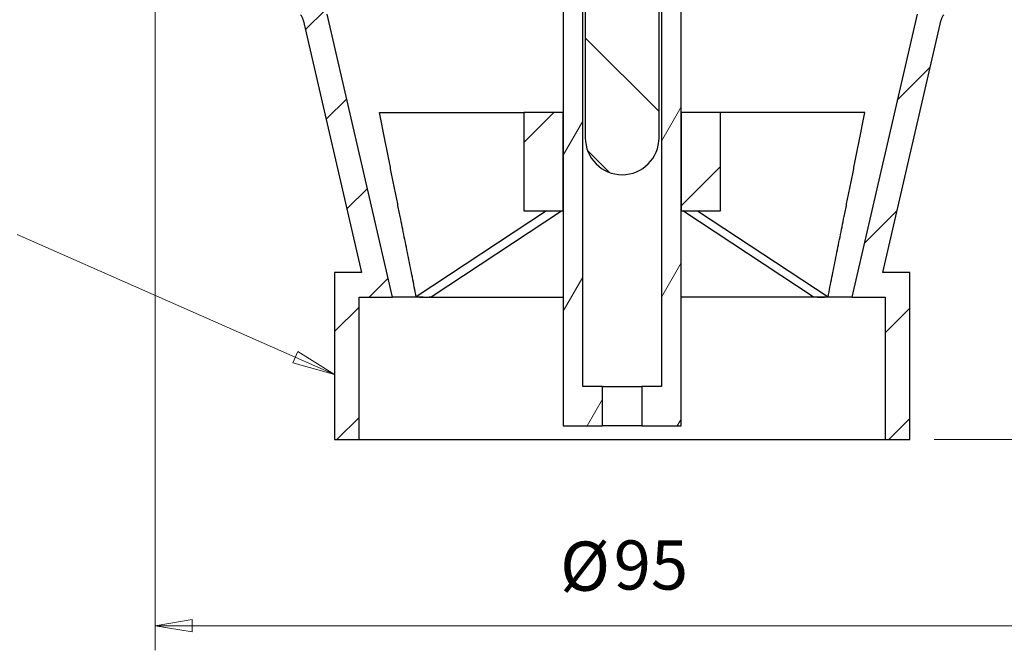
# Model space of a CAD drawing. Units: millimetres. Extents: x 21 to 113, y 7 to 189.
# Drawn here: x 52 to 93, y 7 to 33 of the extents above; entities that cross this region are included whole.
import ezdxf

# ---------------------------------------------------------------- set-up
doc = ezdxf.new("R2010")
doc.units = ezdxf.units.MM
for name, color, linetype, lineweight in [('Dimensions(DATA)', 7, 'Continuous', 18), ('Hatch', 179, 'Continuous', 9), ('Symbols(ISO)', 7, 'Continuous', 25), ('Visible Edges(DATA)', 7, 'Continuous', 25)]:
    doc.layers.add(name, color=color, linetype=linetype, lineweight=lineweight)
doc.styles.add('DATA layout', font='arial.ttf')

# ---------------------------------------------------------------- blocks, each defined once
blk = doc.blocks.new('Leader Text4')
at = {"layer": 'Symbols(ISO)', "color": 7, "linetype": 'Continuous', "lineweight": 18}
for p, q in [((63.656, 19.314), (52.344, 24.308)), ((63.757, 19.542), (63.555, 19.085)), ((63.656, 19.314), (65.257, 18.607)), ((65.257, 18.607), (63.757, 19.542)), ((63.555, 19.085), (65.257, 18.607))]:
    blk.add_line(p, q, dxfattribs=at)
at = {"layer": 'Symbols(ISO)', "color": 7, "linetype": 'Continuous', "lineweight": 18, "flags": 128}
blk.add_lwpolyline([(63.555, 19.085), (65.257, 18.607)], dxfattribs=at)
at = {"layer": 'Symbols(ISO)', "color": 7}
blk.add_solid([(63.555, 19.085), (65.257, 18.607), (63.757, 19.542), (63.555, 19.085)], dxfattribs=at)

msp = doc.modelspace()

# ---------------------------------------------------------------- hatches: boundary and pattern name
at = {"layer": 'Hatch'}
h = msp.add_hatch(dxfattribs=at)
h.set_pattern_fill('ANSI31', color=256, scale=25.4, style=0)
h.set_pattern_definition([(45, (0, 0), (-2.245064, 2.245064), [])])
h.paths.add_polyline_path([(72.957, 25.275), (74.557, 25.275), (74.557, 29.275), (72.957, 29.275)])
h.paths.add_polyline_path([(79.357, 25.275), (80.957, 25.275), (80.957, 29.275), (79.357, 29.275)])
edge = h.paths.add_edge_path()
edge.add_ellipse((57.557, 76.362), major_axis=(0, 0.4), ratio=1, start_angle=270, end_angle=360)
edge.add_line((57.557, 76.762), (53.957, 76.762))
edge.add_ellipse((53.957, 77.562), major_axis=(-0.8, 0), ratio=1, start_angle=0, end_angle=90, ccw=False)
edge.add_line((53.157, 77.562), (53.157, 79.162))
edge.add_line((53.157, 79.162), (54.357, 79.162))
edge.add_line((54.357, 79.162), (54.357, 77.762))
edge.add_line((54.357, 77.762), (54.957, 77.762))
edge.add_line((54.957, 77.762), (57.557, 77.762))
edge.add_ellipse((57.557, 76.362), major_axis=(1.4, 0), ratio=1, start_angle=0, end_angle=90, ccw=False)
edge.add_line((58.957, 76.362), (58.957, 39.576))
edge.add_line((58.957, 39.576), (64.583, 33.95))
edge.add_ellipse((63.593, 32.96), major_axis=(1.364, 0.315), ratio=1, start_angle=0, end_angle=32.0054, ccw=False)
edge.add_line((64.957, 33.275), (67.614, 21.762))
edge.add_line((67.614, 21.762), (66.257, 21.762))
edge.add_line((66.257, 21.762), (66.257, 15.962))
edge.add_line((66.257, 15.962), (65.257, 15.962))
edge.add_line((65.257, 15.962), (65.257, 22.762))
edge.add_line((65.257, 22.762), (66.357, 22.762))
edge.add_line((66.357, 22.762), (63.982, 33.05))
edge.add_ellipse((63.593, 32.96), major_axis=(0.283, 0.283), ratio=1, start_angle=327.9946, end_angle=360)
edge.add_line((63.876, 33.243), (58.191, 38.928))
edge.add_ellipse((58.757, 39.493), major_axis=(-0.8, 0), ratio=1, start_angle=0, end_angle=45, ccw=False)
edge.add_line((57.957, 39.493), (57.957, 76.362))
edge = h.paths.add_edge_path()
edge.add_ellipse((96.357, 76.362), major_axis=(-0.4, 0), ratio=1, start_angle=270, end_angle=360)
edge.add_line((95.957, 76.362), (95.957, 39.493))
edge.add_ellipse((95.157, 39.493), major_axis=(0.566, -0.566), ratio=1, start_angle=0, end_angle=45, ccw=False)
edge.add_line((95.722, 38.928), (90.038, 33.243))
edge.add_ellipse((90.321, 32.96), major_axis=(-0.39, 0.09), ratio=1, start_angle=327.9946, end_angle=360)
edge.add_line((89.931, 33.05), (87.557, 22.762))
edge.add_line((87.557, 22.762), (88.657, 22.762))
edge.add_line((88.657, 22.762), (88.657, 15.962))
edge.add_line((88.657, 15.962), (87.657, 15.962))
edge.add_line((87.657, 15.962), (87.657, 21.762))
edge.add_line((87.657, 21.762), (86.3, 21.762))
edge.add_line((86.3, 21.762), (88.957, 33.275))
edge.add_ellipse((90.321, 32.96), major_axis=(-0.99, 0.99), ratio=1, start_angle=0, end_angle=32.0054, ccw=False)
edge.add_line((89.331, 33.95), (94.957, 39.576))
edge.add_line((94.957, 39.576), (94.957, 76.362))
edge.add_ellipse((96.357, 76.362), major_axis=(0, 1.4), ratio=1, start_angle=0, end_angle=90, ccw=False)
edge.add_line((96.357, 77.762), (98.957, 77.762))
edge.add_line((98.957, 77.762), (99.557, 77.762))
edge.add_line((99.557, 77.762), (99.557, 79.162))
edge.add_line((99.557, 79.162), (100.757, 79.162))
edge.add_line((100.757, 79.162), (100.757, 77.562))
edge.add_ellipse((99.957, 77.562), major_axis=(0, -0.8), ratio=1, start_angle=0, end_angle=90, ccw=False)
edge.add_line((99.957, 76.762), (96.357, 76.762))
h = msp.add_hatch(dxfattribs=at)
h.set_pattern_fill('ANSI31', color=256, scale=25.4, angle=90.0002, style=0)
h.set_pattern_definition([(135.0002, (0, 0), (-2.24506, -2.24507), [])])
edge = h.paths.add_edge_path()
edge.add_line((75.957, 39.942), (75.957, 38.422))
edge.add_line((75.957, 38.422), (75.957, 37.942))
edge.add_line((75.957, 37.942), (75.757, 37.942))
edge.add_line((75.757, 37.942), (75.457, 37.942))
edge.add_line((75.457, 37.942), (75.457, 28.242))
edge.add_ellipse((76.957, 28.242), major_axis=(-1.5, 0), ratio=1, start_angle=0, end_angle=180)
edge.add_line((78.457, 28.242), (78.457, 37.942))
edge.add_line((78.457, 37.942), (78.157, 37.942))
edge.add_line((78.157, 37.942), (77.957, 37.942))
edge.add_line((77.957, 37.942), (77.957, 38.422))
edge.add_line((77.957, 38.422), (77.957, 39.942))
edge.add_line((77.957, 39.942), (77.797, 39.942))
edge.add_line((77.797, 39.942), (76.117, 39.942))
edge.add_line((76.117, 39.942), (75.957, 39.942))
h = msp.add_hatch(dxfattribs=at)
h.set_pattern_fill('ANSI31', color=256, scale=25.4, angle=15, style=0)
h.set_pattern_definition([(60, (0, 0), (-2.74963, 1.5875), [])])
h.paths.add_polyline_path([(77.757, 18.121), (77.757, 16.521), (79.357, 16.521), (79.357, 25.275), (79.357, 29.275), (79.357, 34.681), (79.357, 34.921), (79.757, 34.921), (79.757, 36.121), (79.557, 36.321), (78.557, 36.321), (78.557, 18.121)])
h.paths.add_polyline_path([(74.357, 36.321), (74.157, 36.121), (74.157, 34.921), (74.557, 34.921), (74.557, 34.681), (74.557, 29.275), (74.557, 25.275), (74.557, 16.521), (76.157, 16.521), (76.157, 18.121), (75.357, 18.121), (75.357, 36.321)])

# ---------------------------------------------------------------- linework, layer by layer
at = {"layer": 'Dimensions(DATA)', "color": 250, "linetype": 'Continuous', "lineweight": 18}
for p, q in [((57.957, 38.493), (57.957, 7.387)), ((89.657, 15.962), (112.757, 15.962)), ((59.457, 8.637), (57.957, 8.387)), ((59.457, 8.137), (59.457, 8.637)), ((59.457, 8.387), (57.957, 8.387)), ((57.957, 8.387), (59.457, 8.137)), ((94.457, 8.387), (59.457, 8.387))]:
    msp.add_line(p, q, dxfattribs=at)
at = {"layer": 'Dimensions(DATA)', "color": 250, "linetype": 'Continuous', "lineweight": 18, "flags": 128}
msp.add_lwpolyline([(59.457, 8.637), (57.957, 8.387)], dxfattribs=at)
at = {"layer": 'Dimensions(DATA)', "color": 250}
msp.add_solid([(59.457, 8.637), (57.957, 8.387), (59.457, 8.137), (59.457, 8.637)], dxfattribs=at)
at = {"layer": 'Visible Edges(DATA)'}
for p, q in [((75.457, 37.942), (75.457, 28.242)), ((78.457, 28.242), (78.457, 37.942)), ((75.357, 18.121), (75.357, 36.321)), ((78.557, 36.321), (78.557, 18.121)), ((74.557, 34.921), (74.557, 16.521)), ((79.357, 16.521), (79.357, 34.921)), ((67.614, 21.762), (64.957, 33.275)), ((88.957, 33.275), (86.3, 21.762)), ((63.982, 33.05), (66.357, 22.762)), ((87.557, 22.762), (89.931, 33.05)), ((67.078, 29.275), (72.957, 29.275)), ((74.557, 29.275), (72.957, 29.275)), ((72.957, 29.275), (72.957, 25.275)), ((74.557, 25.275), (74.557, 29.275)), ((80.957, 29.275), (79.357, 29.275)), ((79.357, 29.275), (79.357, 25.275)), ((80.957, 25.275), (80.957, 29.275)), ((86.835, 29.275), (80.957, 29.275)), ((73.885, 25.275), (68.58, 21.772)), ((69.18, 21.772), (74.485, 25.275)), ((72.957, 25.275), (74.557, 25.275)), ((79.357, 25.275), (80.957, 25.275)), ((84.733, 21.772), (79.428, 25.275)), ((80.028, 25.275), (85.333, 21.772)), ((66.357, 22.762), (65.257, 22.762)), ((65.257, 22.762), (65.257, 15.962)), ((88.657, 22.762), (87.557, 22.762)), ((88.657, 15.962), (88.657, 22.762)), ((66.257, 15.962), (66.257, 21.762)), ((66.257, 21.762), (67.614, 21.762)), ((68.865, 21.762), (67.614, 21.762)), ((68.865, 21.762), (74.557, 21.762)), ((85.048, 21.762), (79.357, 21.762)), ((86.3, 21.762), (85.048, 21.762)), ((86.3, 21.762), (87.657, 21.762)), ((87.657, 21.762), (87.657, 15.962)), ((76.157, 18.121), (75.357, 18.121)), ((76.157, 16.521), (76.157, 18.121)), ((76.157, 18.121), (77.757, 18.121)), ((77.757, 18.121), (77.757, 16.521)), ((78.557, 18.121), (77.757, 18.121)), ((74.557, 16.521), (76.157, 16.521)), ((77.757, 16.521), (76.157, 16.521)), ((77.757, 16.521), (79.357, 16.521)), ((65.257, 15.962), (66.257, 15.962)), ((66.257, 15.962), (87.657, 15.962)), ((87.657, 15.962), (88.657, 15.962))]:
    msp.add_line(p, q, dxfattribs=at)
for centre, radius, start, end in [((63.593, 32.96), 0.4, 12.9946, 45), ((90.321, 32.96), 0.4, 135, 167.0054), ((76.957, 28.242), 1.5, 180, 0)]:
    msp.add_arc(centre, radius, start, end, dxfattribs=at)
for centre, major_axis, start_param, end_param in [((78.187, 27.917), (10.664, 5.668), 3.486026, 3.542292), ((78.187, 27.917), (10.664, 5.668), 3.542292, 3.598558), ((75.727, 27.917), (-10.664, 5.668), 2.684628, 2.740894), ((75.727, 27.917), (-10.664, 5.668), 2.740894, 2.797159)]:
    msp.add_ellipse(centre, major_axis=major_axis, ratio=0.225154, start_param=start_param, end_param=end_param, dxfattribs=at)
for points in [[(68.58, 21.772), (67.893, 25.204), (67.078, 29.275)], [(85.333, 21.772), (86.021, 25.204), (86.835, 29.275)]]:
    msp.add_rational_spline(points, [1.00001025641, 1.0036318473, 1], degree=2, dxfattribs=at)

# ---------------------------------------------------------------- block references
at = {"layer": 'Symbols(ISO)'}
msp.add_blockref('Leader Text4', (0, 0), dxfattribs=at)

# ---------------------------------------------------------------- texts
at = {"layer": 'Dimensions(DATA)', "color": 250, "char_height": 2, "attachment_point": 7, "style": 'DATA layout'}
for s, insert in [('Ø', (74.433, 9.187)), ('95', (76.612, 9.234))]:
    msp.add_mtext(s, dxfattribs=dict(at, insert=insert))

doc.saveas('drawing.dxf')
